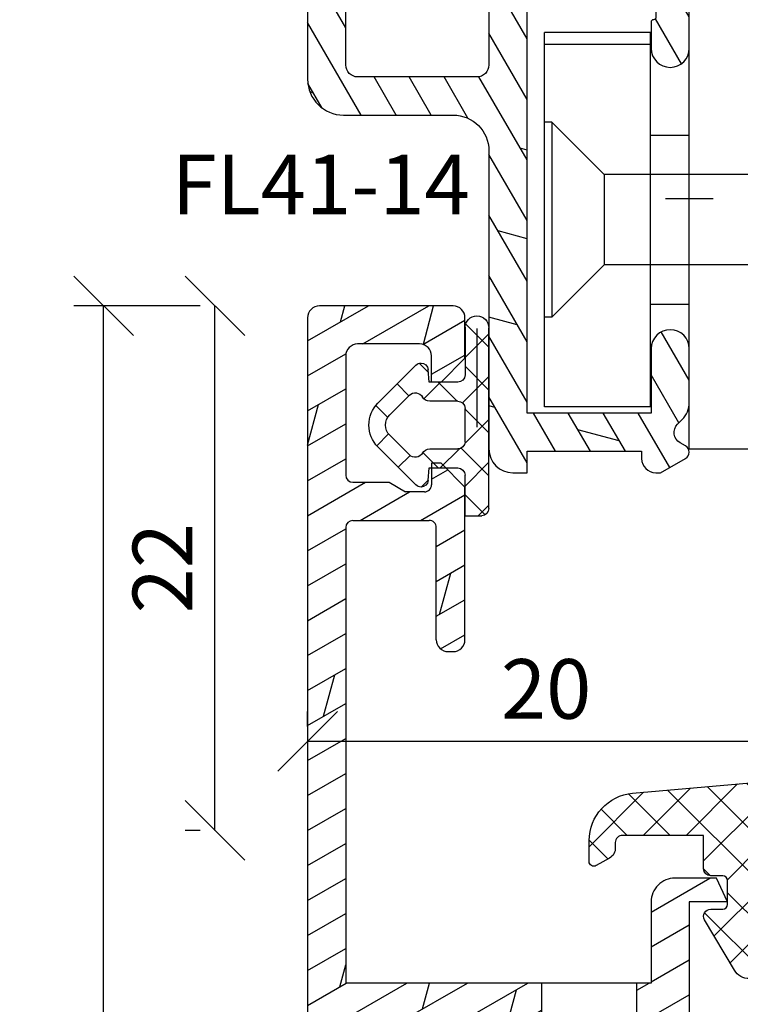
# Model space of a CAD drawing. Units: millimetres. Extents: x 0 to 630, y 0 to 297.
# Drawn here: x 51 to 81, y 71 to 113 of the extents above; entities that cross this region are included whole.
import ezdxf

# ---------------------------------------------------------------- set-up
doc = ezdxf.new("R2010")
doc.units = ezdxf.units.MM
doc.header["$LTSCALE"] = 10
doc.linetypes.add('TBL1', pattern=[0, 0])
for name, color, linetype in [('Aluhalter', 3, 'Continuous'), ('Aluprofile', 8, 'TBL1'), ('Bemaßung', 1, 'Continuous'), ('Dichtungen', 6, 'Continuous'), ('Text intern', 250, 'Continuous')]:
    doc.layers.add(name, color=color, linetype=linetype)
doc.styles.add('RomanS', font='romans.shx', dxfattribs={"width": 0.7})
doc.dimstyles.new('IDEAL Holz', dxfattribs={"dimtxt": 2.5, "dimasz": 2.5, "dimexe": 1.25, "dimexo": 0.625, "dimtad": 1, "dimdec": 1, "dimtxsty": 'RomanS', "dimblk": 'OBLIQUE', "dimcen": 2.5, "dimadec": 0, "dimazin": 0, "dimtfac": 1, "dimtdec": 1, "dimtmove": 0, "dimatfit": 3, "dimldrblk": 'OBLIQUE', "dimfxl": 1, "dimarcsym": 0})

# ---------------------------------------------------------------- blocks, each defined once
blk = doc.blocks.new('A-FB68-17 waschli')
at = {"layer": 'Aluprofile'}
h = blk.add_hatch(dxfattribs=at)
h.set_pattern_fill('DOLMIT', color=256, scale=0.2, angle=30, style=0)
h.set_pattern_definition([(30, (0, 0), (-0.6349999999999999, 1.099852262806237), []), (74.99999999999999, (0, 0), (-3.469702160612961, 0.9297038919127656), [1.796051999999999, -3.592099999999998])])
h.paths.add_polyline_path([(-6.199999955850119, -10.60000000437007), (-2.199999955850119, -10.60000000437007), (-2.199999955850119, -9.000000006226294), (-6.199999955850119, -9.000000006226294)], flags=17)
h.paths.add_polyline_path([(-6.199999994387495, 9.000000006283647), (-2.199999994387495, 9.000000006283647), (-2.199999994387495, 10.60000000442742), (-6.199999994387495, 10.60000000442742)], flags=16)
edge = h.paths.add_edge_path()
edge.add_line((-10.80327457015545, 35.80000000758855), (-10.80327457015545, 36.89983490210329))
edge.add_arc((-11.30327457015545, 36.89983490210329), 0.5, 0, 90)
edge.add_line((-11.30327457015545, 37.3998349021033), (-13.89999999060973, 37.3998349021033))
edge.add_arc((-13.89999999060973, 36.89983490210329), 0.5, 90, 180.0000000032308)
edge.add_line((-14.39999999060973, 36.8998349020751), (-14.39999999032801, 31.90000000748182))
edge.add_arc((-14.09999999032794, 31.90000000749888), 0.3000000000000114, 180.0000000032308, 270.0000000017652)
edge.add_line((-14.09999999031873, 31.6000000074987), (-12.58173553920602, 31.60000000755145))
edge.add_line((-12.58173553920602, 31.60000000755145), (-11.88891521624276, 31.20000000758841))
edge.add_line((-11.88891521624276, 31.20000000758841), (-11.10327457014608, 31.20000000758841))
edge.add_arc((-11.10327457014608, 31.50000000758837), 0.2999999977240577, 270, 360.0000000018239)
edge.add_line((-10.80327457014601, 31.50000000759815), (-10.80327457017455, 32.40000000758846))
edge.add_line((-10.80327457015545, 32.40000000758846), (-10.40327457017673, 32.40000000758846))
edge.add_line((-10.40327457017468, 32.4000000075862), (-9.403274570136489, 31.40000000754822))
edge.add_line((-9.403274570136489, 31.40000000754822), (-9.403274570046221, 25.00000000880209))
edge.add_arc((-9.903274570046225, 25.00000000878664), 0.5, -89.99999996074149, 1.7847128219727892e-09, ccw=False)
edge.add_line((-9.903274569703683, 24.50000000878663), (-10.10327456970361, 24.50000000864975))
edge.add_arc((-10.10327457004627, 25.00000000864976), 0.5, 180, 270.0000000392585, ccw=False)
edge.add_line((-10.60327457006377, 25.00000000864976), (-10.60327457006377, 29.70000000848859))
edge.add_arc((-10.90327457006373, 29.70000000848859), 0.3000000000000114, 0, 90.00000003466631)
edge.add_line((-10.90327457024528, 30.00000000848855), (-14.10000000093981, 30.00000000643308))
edge.add_arc((-14.10000000075825, 29.70000000643313), 0.2999999977240577, 90.00000003466631, 180.0000000300936)
edge.add_line((-14.40000000116804, 29.70000000627556), (-14.39999999061064, 10.60000001007915))
edge.add_line((-14.39999999061064, 10.60000001007915), (-1.599999995783777, 10.60000000414947))
edge.add_line((-1.599999995783778, 10.60000000414947), (-1.599999994076769, 14.00000000486829))
edge.add_arc((-0.5999999940767751, 14.000000004419), 0.9999999947316665, 89.99999997425738, 179.9999999742575, ccw=False)
edge.add_line((-0.5999999936275932, 15.00000000441923), (1.133692347670427, 15.00000000381988))
edge.add_line((1.133692347670427, 15.00000000381988), (1.600000005923158, 14.00000000361046))
edge.add_line((1.600000005923158, 14.00000000361046), (5.9231393e-09, 14.00000000432919))
edge.add_line((5.9231393e-09, 14.00000000432919), (2.4641018e-09, 6.300000005059017))
edge.add_arc((-0.7999999969983396, 6.300000005418271), 0.7999999838156102, 179.9999999334552, 359.9999999742575, ccw=False)
edge.add_line((-1.599999997448835, 6.300000006347545), (-1.599999996171334, 7.400000003530973))
edge.add_arc((-1.499999996171313, 7.400000003414784), 0.0999999986512989, 90.0000002235854, 179.9999999334422, ccw=False)
edge.add_arc((-1.499999996951773, 7.600000003292286), 0.0999999986512989, 270.0000002235853, 359.9999999742445)
edge.add_line((-1.399999996951864, 7.600000003247262), (-1.399999996322947, 9.000000003230976))
edge.add_line((-1.399999996322947, 9.000000003230976), (-6.799999994387523, 9.00000000666523))
edge.add_line((-6.799999994387523, 9.00000000666523), (-6.799999996052465, 7.500000005051106))
edge.add_arc((-7.299999996052465, 7.500000005605901), 0.5, 179.9999999363995, 359.99999993639955, ccw=False)
edge.add_line((-7.799999996052465, 7.500000006160912), (-7.799999994387523, 9.000000007114293))
edge.add_line((-7.799999994387523, 9.000000007114293), (-14.39999998999514, 9.000000010079251))
edge.add_line((-14.39999998999514, 9.000000010079251), (-14.39999998076263, -9.000000002749381))
edge.add_line((-14.39999998076263, -9.000000002749381), (-7.799999996986064, -9.000000002749381))
edge.add_line((-7.799999996986064, -9.000000002749381), (-7.799999997444447, -7.500000003800536))
edge.add_arc((-7.299999997444447, -7.500000003647521), 0.5, 1.7509023564343806e-08, 180.000000017509, ccw=False)
edge.add_line((-6.799999997444447, -7.500000003494704), (-6.799999996986064, -9.000000007406015))
edge.add_line((-6.799999996986064, -9.000000007406015), (-1.399999996953344, -8.999999996788574))
edge.add_line((-1.399999996953344, -8.999999996788574), (-1.399999997496198, -7.599999996939237))
edge.add_arc((-1.499999997496218, -7.599999996978087), 0.0999999999999659, 2.22119761e-08, 90.00000001553533)
edge.add_arc((-1.499999997550449, -7.399999997357093), 0.1000000006743562, 180.0000000184991, 270.0000000155352, ccw=False)
edge.add_line((-1.599999997550469, -7.399999997389612), (-1.599999997905968, -6.300000002502633))
edge.add_arc((-0.799999997586671, -6.300000002243912), 0.7999999838156102, 2.2212020667211618e-08, 180.0000000185121, ccw=False)
edge.add_line((1.9998048e-09, -6.300000001933767), (3.2017002e-09, -9.600000002361632))
edge.add_arc((-0.9999999968758324, -9.600000002749312), 1, -90, 2.2212020667211618e-08, ccw=False)
edge.add_line((-0.9999999968758324, -10.60000000274931), (-14.39999998004459, -10.60000000274931))
edge.add_line((-14.39999998004459, -10.60000000274931), (-14.39999997050432, -29.00019295241668))
edge.add_line((-14.39999997050432, -29.00019295241668), (-14.99999997101719, -29.00019295241668))
edge.add_arc((-14.99999997101719, -28.00019295241668), 1, 180.0000000293901, 270, ccw=False)
edge.add_line((-15.99999997101719, -28.00019295292964), (-16.00000000563869, 38.49983490184673))
edge.add_arc((-15.49999999690038, 38.4998349021032), 0.5, 90, 180.0000000293901, ccw=False)
edge.add_line((-15.49999999690038, 38.9998349021032), (-9.903274570186056, 38.9998349021032))
edge.add_arc((-9.903274570186056, 38.4998349021032), 0.5, 0, 89.99999999999352, ccw=False)
edge.add_line((-9.403274570186056, 38.4998349021032), (-9.403274570185944, 36.80000000753466))
edge.add_line((-9.403274570106817, 36.80000000761379), (-10.40327457015547, 35.80000000758628))
edge.add_line((-10.40327457015343, 35.80000000758855), (-10.80327457015545, 35.80000000758855))
edge = h.paths.add_edge_path(flags=16)
edge.add_line((-6.800007893321044, 9.00000000666523), (-5.392820295548465, 9.000000000669841))
for p, q in [((-9.903274570186056, 38.9998349021032), (-15.49999999690038, 38.9998349021032)), ((-16.00000000563869, 38.49983490184673), (-15.99999997101719, -28.00019295292964)), ((-9.403274570185944, 36.80000000753466), (-9.403274570186056, 38.4998349021032)), ((-11.30327457015545, 37.3998349021033), (-13.89999999060973, 37.3998349021033)), ((-14.39999999060973, 36.8998349020751), (-14.39999999032801, 31.90000000748182)), ((-10.80327457015545, 35.80000000758855), (-10.80327457015545, 36.89983490210329)), ((-10.40327457015547, 35.80000000758628), (-9.403274570106817, 36.80000000761379)), ((-10.40327457015343, 35.80000000758855), (-10.80327457015545, 35.80000000758855)), ((-10.40327457017673, 32.40000000758846), (-10.80327457015545, 32.40000000758846)), ((-10.80327457017455, 32.40000000758846), (-10.80327457014601, 31.50000000759815)), ((-10.40327457017468, 32.4000000075862), (-9.403274570136489, 31.40000000754822)), ((-14.09999999031873, 31.6000000074987), (-12.58173553920602, 31.60000000755145)), ((-12.58173553920602, 31.60000000755145), (-11.88891521624276, 31.20000000758841)), ((-9.403274570046221, 25.00000000880209), (-9.403274570136489, 31.40000000754822)), ((-11.10327457014608, 31.20000000758841), (-11.88891521624276, 31.20000000758841)), ((-14.10000000093981, 30.00000000643308), (-10.90327457024528, 30.00000000848855)), ((-14.40000000116804, 29.70000000627556), (-14.39999999061064, 10.60000001007915)), ((-10.60327457006377, 25.00000000864976), (-10.60327457006377, 29.70000000848859)), ((-10.10327456970361, 24.50000000864975), (-9.903274569703683, 24.50000000878663)), ((1.133692347670427, 15.00000000381988), (-0.5999999936275932, 15.00000000441923)), ((1.600000005923158, 14.00000000361046), (1.133692347670427, 15.00000000381988)), ((-1.599999994076769, 14.00000000486829), (-1.599999995783778, 10.60000000414947)), ((5.9231393e-09, 14.00000000432919), (2.4641018e-09, 6.300000005059017)), ((1.600000005923158, 14.00000000361046), (5.9231393e-09, 14.00000000432919)), ((-1.599999995783778, 10.60000000414947), (-14.39999999061064, 10.60000001007915))]:
    blk.add_line(p, q, dxfattribs=at)
blk.add_lwpolyline([(-6.199999994387495, 9.000000006283647), (-2.199999994387495, 9.000000006283647), (-2.199999994387495, 10.60000000442742), (-6.199999994387495, 10.60000000442742)], close=True, dxfattribs=at)
for centre, radius, start, end in [((-15.49999999690038, 38.4998349021032), 0.5, 90, 180.0000000293901), ((-9.903274570186056, 38.4998349021032), 0.5, 0, 89.99999999999348), ((-13.89999999060973, 36.89983490210329), 0.5, 90, 180.0000000032308), ((-11.30327457015545, 36.89983490210329), 0.5, 0, 90), ((-14.09999999032794, 31.90000000749888), 0.3000000000000114, 180.0000000032308, 270.0000000017652), ((-11.10327457014608, 31.50000000758837), 0.2999999977240577, 270, 1.8238573e-09), ((-14.10000000075825, 29.70000000643313), 0.2999999977240577, 90.00000003466631, 180.0000000300936), ((-10.90327457006373, 29.70000000848859), 0.3000000000000114, 0, 90.00000003466631), ((-10.10327457004627, 25.00000000864976), 0.5, 180, 270.0000000392585), ((-9.903274570046225, 25.00000000878664), 0.5, 270.0000000392585, 1.7847746e-09), ((-0.5999999940767751, 14.000000004419), 0.9999999947316665, 89.99999997425743, 179.9999999742575)]:
    blk.add_arc(centre, radius, start, end, dxfattribs=at)
blk = doc.blocks.new('C-MEH40')
at = {"layer": 'Aluhalter'}
for p, q in [((-9e-16, -9.618750000000542), (9e-16, 9.618750000000542)), ((9e-16, 9.618750000000542), (3.999999999999948, 9.618750000000542)), ((-9e-16, -9.618750000000542), (9e-16, 9.618750000000542)), ((9e-16, 9.618750000000542), (3.999999999999948, 9.618750000000542)), ((3.999999999999948, -9.618750000000542), (3.999999999999948, 9.618750000000542)), ((3.999999999999948, -9.618750000000542), (3.999999999999948, 9.618750000000542)), ((-1.62000000000012, 7.846875000000409), (-6.075000000000049, 7.84687500000041)), ((-6.075000000000049, -7.846875000000407), (-6.075000000000049, 7.84687500000041)), ((-1.62000000000012, 7.846875000000409), (-6.075000000000049, 7.84687500000041)), ((-6.075000000000049, -7.846875000000407), (-6.075000000000049, 7.84687500000041)), ((-1.620000000000123, -7.846875000000409), (-1.62000000000012, 7.846875000000409)), ((-1.620000000000123, -7.846875000000409), (-1.62000000000012, 7.846875000000409)), ((-1.62000000000012, 7.340625000000499), (-6.075000000000049, 7.340625000000499)), ((-1.62000000000012, 7.340625000000499), (-6.075000000000049, 7.340625000000499)), ((-5.768210474999936, 4.088975174999855), (-6.075000000000049, 4.088975174999855)), ((-5.768210474999936, 4.088975174999855), (-6.075000000000049, 4.088975174999855)), ((-5.768210474999936, 4.088975174999855), (-3.569565712499981, 1.890337499999755)), ((-5.768210474999936, 4.088975174999855), (-5.768210474999936, -4.092011662500222)), ((-5.768210474999936, 4.088975174999855), (-3.569565712499981, 1.890337499999755)), ((-5.768210474999936, 4.088975174999855), (-5.768210474999936, -4.092011662500222)), ((-1.62000000000012, 3.5437500000005), (0, 3.5437500000005)), ((-1.62000000000012, 3.5437500000005), (0, 3.5437500000005)), ((-3.569565712499981, 1.890337499999755), (-3.569565712499981, -1.89337500000033)), ((3.999999999999948, 1.890337499999755), (-3.569565712499981, 1.890337499999755)), ((-3.569565712499981, 1.890337499999755), (-3.569565712499981, -1.89337500000033)), ((3.999999999999948, 1.890337499999755), (-3.569565712499981, 1.890337499999755)), ((-5.768210474999936, -4.092011662500222), (-3.569565712499981, -1.89337500000033)), ((-5.768210474999936, -4.092011662500222), (-3.569565712499981, -1.89337500000033)), ((3.999999999999948, -1.893375000000331), (-3.569565712499981, -1.89337500000033)), ((3.999999999999948, -1.893375000000331), (-3.569565712499981, -1.89337500000033)), ((-1.62000000000012, -3.543749999999586), (0, -3.543749999999586)), ((-1.62000000000012, -3.543749999999586), (0, -3.543749999999586)), ((-5.768210474999936, -4.092011662500222), (-6.075000000000049, -4.092011662500222)), ((-5.768210474999936, -4.092011662500222), (-6.075000000000049, -4.092011662500222)), ((-1.620000000000123, -7.846875000000409), (-6.075000000000049, -7.846875000000407)), ((-1.620000000000123, -7.846875000000409), (-6.075000000000049, -7.846875000000407)), ((-9e-16, -9.618750000000542), (3.999999999999948, -9.618750000000542)), ((-9e-16, -9.618750000000542), (3.999999999999948, -9.618750000000542))]:
    blk.add_line(p, q, dxfattribs=at)
blk = doc.blocks.new('D-FF2048')
blk.add_line((2.200000000041836, -5.888724073827232), (2.200000000041836, -5.888724073827232))
at = {"layer": 'Dichtungen'}
for p, q in [((1.200000000041839, 1.988952153538774), (1.200000000041839, 0.2889521535387303)), ((1.200000000041839, 1.988952153538774), (1.900000000041798, 1.988952153538774)), ((1.200000000041882, 1.107618331648323), (2.04433228325348, 1.951950614859923)), ((2.200000000041796, 1.542803357747884), (1.753851204250878, 1.988952153538803)), ((2.200000000041836, 1.688952153538821), (2.200000000041836, -5.888724073827232)), ((-2.449915536153568, -0.8918090309186935), (-0.8570223173401386, 0.7010841878948213)), ((-0.3442709913566091, 0.494971900718639), (-0.6381761017054544, 0.7888770110674841)), ((-0.3460318735566119, 0.5150988763631404), (-0.2999999999581604, -0.0110478464612243)), ((2.200000000041852, -0.2532478664660118), (1.200000000041882, 0.7467521335339597)), ((1.041772292119674, -0.8466606004877235), (2.200000000041939, 0.3115671074345414)), ((-1.10549140553661, -0.5398589093151716), (-1.601728410043391, -0.0436219048084183)), ((-0.5666404431929096, -0.6590221115864097), (0.0813338219322191, -0.011047846461338)), ((-0.2999999999581604, -0.0110478464612243), (0.9000000000417998, -0.0110478464612243)), ((0.9700391004263906, -0.8193381910643607), (0.161748755823254, -0.0110478464612243)), ((-1.954940789322973, -1.386783777749313), (-1.131717484619612, -0.5635604730458681)), ((-0.2780123285551923, -0.8110478464611786), (0.9000000000417998, -0.8110478464611786)), ((-2.001841835299359, -1.439559703766263), (-2.498402016699884, -0.942999522365767)), ((2.200000000041852, -2.049299090679824), (1.191709655438613, -1.041008746076584)), ((1.200000000041839, -1.111047846461133), (1.200000000041839, -2.511047846461224)), ((1.200000000041839, -2.484484116779341), (2.200000000041825, -1.484484116779236)), ((1.699677815224615, -5.864228666154757), (1.699677815224615, -1.72951941041583)), ((-2.539092020155294, -2.63147368854885), (-2.038392356522024, -2.130774024915579)), ((-1.131717484619612, -3.058535219876489), (-1.954940789322973, -2.235311915173153)), ((-0.8570223173401386, -4.323179880817178), (-2.449915536153568, -2.730286662003662)), ((0.9000000000417998, -2.811047846461177), (-0.2780123285551923, -2.811047846461177)), ((0.0734362703599345, -3.61104784646119), (0.8734362703599478, -2.811047846461177)), ((2.200000000041852, -3.845350314893636), (1.094286310185331, -2.739636625037115)), ((-1.64588465277495, -3.53431754538235), (-1.150909905944331, -3.039342798551728)), ((0.1696463073955102, -3.611047846461133), (-0.5266676178693503, -2.914733921196273)), ((1.200000000041882, -4.280535340993138), (2.20000000004188, -3.280535340993138)), ((-0.2999999999581604, -3.611047846461133), (-0.3460318735566119, -4.137194569285497)), ((0.9000000000417998, -3.611047846461133), (-0.2999999999581604, -3.611047846461133)), ((-0.7176153746686396, -4.402099491489764), (-0.3358038731773263, -4.02028798999845)), ((2.200000000041852, -5.641401539107505), (1.200000000041839, -4.641401539107491)), ((1.200000000041839, -5.9110478464612), (1.200000000041839, -4.727761547159616)), ((1.226689155321139, -6.049897409927722), (2.20000000004188, -5.07658656520698))]:
    blk.add_line(p, q, dxfattribs=at)
blk.add_lwpolyline([(1.200000000041839, -5.722990792873587), (1.200000000041839, -3.911047846461201)], dxfattribs=at)
for centre, radius, start, end in [((1.900000000041798, 1.688952153538821), 0.2999999977240577, 0, 90), ((-0.6448902829841217, 0.488952153538776), 0.3000000000000345, 90.00000153679191, 134.9999999999994), ((-0.6448902829841217, 0.488952153538776), 0.3000000006564675, 4.999999999999813, 89.99999997789548), ((0.9000000000417998, 0.2889521535387303), 0.3000000000000114, 270, 0), ((-0.8842301112042747, -0.8110478464611786), 0.350000000000027, 30.00000000000014, 134.9999999999994), ((-0.2780123285551923, -0.4610478464612699), 0.3499999974444847, 210.0000003623013, 270), ((0.9000000000417998, -1.111047846461133), 0.2999999977240577, 0, 90), ((-1.530676720610995, -1.811047846461178), 1.300000054482755, 134.9999975987504, 179.9999951974841), ((-1.530676720610995, -1.811047846461178), 0.6000000045518448, 134.9999995653281, 179.9999996926409), ((-1.530676720610995, -1.811047846461178), 1.299999991815542, 179.9999996392801, 224.9999996392821), ((-1.530676720610995, -1.811047846461178), 0.5999999967813447, 180, 224.9999996926373), ((-0.2780123285551923, -3.161047846461201), 0.3500000038333285, 90.000000362306, 150.0000003623087), ((0.9000000000417998, -2.511047846461224), 0.3000000000000114, 270, 0), ((-0.8842301112042747, -2.811047846461177), 0.3500000038333616, 225.0000023419436, 329.9999999999999), ((0.9000000000417998, -3.911047846461201), 0.2999999977240577, 0, 90), ((-0.6448902829841217, -4.111047846461133), 0.2999999983906605, 225.0000003073639, 270.0000006147213), ((-0.6448902829841217, -4.111047846461133), 0.3000000015849005, 270.0000000533706, 355.0000000000002), ((1.700000000041839, -5.888724073827232), 0.5, 180, 0)]:
    blk.add_arc(centre, radius, start, end, dxfattribs=at)
blk = doc.blocks.new('A-FL41-14')
at = {"layer": 'Aluprofile'}
h = blk.add_hatch(dxfattribs=at)
h.set_pattern_fill('DOLMIT', color=256, scale=0.2, angle=120, style=0)
h.set_pattern_definition([(120, (0, 0), (-1.099852262806237, -0.6349999999999997), []), (165, (0, 0), (-0.9297038919127659, -3.469702160612961), [1.796051999999999, -3.592099999999998])])
edge = h.paths.add_edge_path()
edge.add_line((-7.39999999258066, -11.50012920801964), (-6.799999994791277, -11.50012920801964))
edge.add_line((-6.799999994791277, -11.50012920801964), (-6.799999994791277, -10.60000000018272))
edge.add_line((-6.799999994791277, -10.60000000018272), (-1.999999997496388, -10.60000000018272))
edge.add_line((-1.999999997496388, -10.60000000018272), (-1.99999999695342, -10.90012920825245))
edge.add_arc((-1.399999996527355, -10.90012920759357), 0.6000000004260644, 180.000000062918, 269.9999999593054)
edge.add_line((-1.399999996953509, -11.50012920801964), (-1.202918374955288, -11.50012920801964))
edge.add_line((-1.202918374955288, -11.50012920801964), (-0.1581415693451618, -10.89692703805781))
edge.add_arc((-0.3081415681996122, -10.63711941890795), 0.2999999977077538, 300.0000000001265, 420.0000000001741)
edge.add_line((-0.158141569346526, -10.37731179975731), (-0.385686858181316, -10.24593846202583))
edge.add_arc((-0.135666419664534, -9.812975092673527), 0.4999674978206276, 134.995145585699, 239.9951448359786, ccw=False)
edge.add_line((-0.4891668734323959, -9.459414732815503), (-0.2928932160846216, -9.26314107546807))
edge.add_arc((-0.9999999972720643, -8.556034294281321), 1.000000000000774, 315.0000000000281, 360.000000018475)
edge.add_line((2.7287115e-09, -8.556034293958872), (1.9997515e-09, -6.300000001674789))
edge.add_arc((-0.799999998025896, -6.300000001933764), 0.8000000000256473, 1.85478499e-08, 180.0000000185152)
edge.add_line((-1.599999998051543, -6.300000002192287), (-1.599999997179335, -9.000000000182691))
edge.add_line((-1.599999997179335, -9.000000000182691), (-6.799999993437495, -9.000000000182691))
edge.add_line((-6.799999993437495, -9.000000000182691), (-6.800000003711602, 9.000000001933701))
edge.add_line((-6.800000003711602, 9.0000000019337), (-1.399999996469204, 9.0000000019337))
edge.add_line((-1.399999996469204, 9.0000000019337), (-1.399999997097209, 7.600000001981697))
edge.add_arc((-1.499999997097684, 7.600000002027512), 0.1000000000004779, 270.0000004109532, 359.99999997374846, ccw=False)
edge.add_arc((-1.499999995615265, 7.400000001980912), 0.1000000000461219, 90.00000043841032, 179.9999999264274)
edge.add_line((-1.599999995661389, 7.400000002109322), (-1.599999997594522, 6.300000003339277))
edge.add_arc((-0.7999999997969094, 6.300000001933822), 0.7999999977976127, 179.9999998993418, 359.9999998993092)
edge.add_line((-1.9992967e-09, 6.300000000527916), (3.800551e-09, 9.600000000807311))
edge.add_arc((-0.9999999961990518, 9.600000001256547), 0.9999999999996028, 359.9999999742608, 449.9999999701635)
edge.add_line((-0.9999999956783083, 10.60000000125615), (-7.900000003992544, 10.60000000603975))
edge.add_arc((-7.900000004339797, 10.10000000604003), 0.4999999999997196, 89.99999996020767, 180.000000032693)
edge.add_line((-8.400000004339518, 10.10000000575473), (-8.400000002091701, 5.600000010470806))
edge.add_arc((-8.900000002091645, 5.600000010149811), 0.4999999999999434, -90.00000000000631, 3.6783319501410006e-08, ccw=False)
edge.add_line((-8.900000002091701, 5.100000010149869), (-13.89672542901121, 5.100000010149869))
edge.add_arc((-13.89672542901121, 5.600000010149869), 0.5, 180, 270, ccw=False)
edge.add_line((-14.39672542901121, 5.600000010149869), (-14.39672542901121, 20.4000000072607))
edge.add_arc((-13.89672542901126, 20.40000000726076), 0.4999999999999467, 90.00000000218267, 180.0000000000061, ccw=False)
edge.add_line((-13.89672542903031, 20.9000000072607), (-12.79967629298221, 20.9000000073022))
edge.add_line((-12.79967629298221, 20.9000000073022), (-12.1068559700891, 20.50000000738032))
edge.add_line((-12.1068559700891, 20.50000000738032), (-9.79967629277621, 20.5000000089608))
edge.add_arc((-9.799676292981696, 20.80000000896092), 0.3000000000001215, 270.0000000392448, 360.0000000021597)
edge.add_line((-9.499676292981574, 20.80000000897223), (-9.499676293024322, 21.90000000731959))
edge.add_line((-9.499676293024322, 21.90000000731959), (-10.49967629305524, 22.90000000735176))
edge.add_line((-10.49967629305524, 22.90000000735176), (-10.89967629306125, 22.90000000735188))
edge.add_line((-10.89967629306125, 22.90000000735188), (-10.89967629301668, 21.70000000735172))
edge.add_line((-10.89967629301668, 21.70000000735172), (-11.78531693912259, 21.70000000735172))
edge.add_line((-11.78531693912259, 21.70000000735172), (-12.47813726208619, 22.10000000731463))
edge.add_line((-12.47813726208619, 22.10000000731463), (-13.89640171313726, 22.10000000726063))
edge.add_arc((-13.89640171315627, 22.60000000726072), 0.5000000000000889, 180.0000000032276, 270.00000000217847, ccw=False)
edge.add_line((-14.39640171315636, 22.60000000723255), (-14.39640171342739, 27.39987079195123))
edge.add_arc((-13.89640171342721, 27.39987079197959), 0.500000000000183, 90.00000000002098, 180.0000000032496, ccw=False)
edge.add_line((-13.89640171342739, 27.89987079197977), (-11.39967629297348, 27.89987079197999))
edge.add_arc((-11.39967629297359, 27.39987079197988), 0.5000000000001102, -1.2221335055073723e-11, 89.99999999998761, ccw=False)
edge.add_line((-10.89967629297348, 27.39987079197977), (-10.89967629297348, 26.30003589746548))
edge.add_line((-10.89967629297348, 26.30003589746548), (-10.49967629297066, 26.30003589746548))
edge.add_line((-10.49967629297066, 26.30003589746548), (-9.499676293003404, 27.30003589741136))
edge.add_line((-9.499676293003404, 27.30003589741136), (-9.499676293003404, 28.99987079198002))
edge.add_arc((-9.999676293003404, 28.99987079198002), 0.5, 0, 90)
edge.add_line((-9.999676293003404, 29.49987079198002), (-15.49672542901157, 29.49987079198002))
edge.add_arc((-15.49672542901157, 28.99987079198002), 0.5, 90, 180)
edge.add_line((-15.99672542901157, 28.99987079198002), (-15.99672542901157, 5.000000010150188))
edge.add_arc((-14.49672542901157, 5.000000010150188), 1.5, 180, 270)
edge.add_line((-14.49672542901157, 3.500000010150188), (-9.899999997672467, 3.500000010150188))
edge.add_arc((-9.89999999767258, 2.000000010150074), 1.500000000000114, 2.3340874122368405e-08, 89.99999999999568, ccw=False)
edge.add_line((-8.399999997672467, 2.000000010761139), (-8.39999999258157, -10.50012920859092))
edge.add_arc((-7.399999992663025, -10.5001292081011), 0.9999999999185416, 180.0000000280647, 270.0000000047193)
for p, q in [((3.174137e-10, -1), (-3.174137e-10, 1)), ((-0.9999999999997726, 0), (1.000000000000227, 0))]:
    blk.add_line(p, q, dxfattribs=at)
blk.add_lwpolyline([(-7.39999999258066, -11.50012920801964), (-6.799999994791277, -11.50012920801964), (-6.799999994791277, -10.60000000018272), (-1.999999997496388, -10.60000000018272), (-1.99999999695342, -10.90012920825245, 0.414213561843433), (-1.399999996953509, -11.50012920801964), (-1.202918374955288, -11.50012920801964), (-0.1581415693451618, -10.89692703805781, 0.577350269189904), (-0.158141569346526, -10.37731179975731), (-0.385686858181316, -10.24593846202583, -0.4931454219644828), (-0.4891668734323959, -9.459414732815503), (-0.2928932160846216, -9.26314107546807, 0.1989123674633323), (2.7287115e-09, -8.556034293958872), (1.9997515e-09, -6.300000001674789, 0.9999999999997156), (-1.599999998051543, -6.300000002192287), (-1.599999997179335, -9.000000000182691), (-6.799999993437495, -9.000000000182691), (-6.800000003711602, 9.0000000019337), (-1.399999996469204, 9.0000000019337), (-1.399999997097209, 7.600000001981697, -0.4142135601381264), (-1.499999996380438, 7.500000002027036, 0.414213559755864), (-1.599999995661389, 7.400000002109322), (-1.599999997594522, 6.300000003339277, 0.9999999999997156), (-1.9992967e-09, 6.300000000527916), (3.800551e-09, 9.600000000807311, 0.4142135623521506), (-0.9999999956783083, 10.60000000125615), (-7.900000003992544, 10.60000000603975, 0.4142135627436364), (-8.400000004339518, 10.10000000575473), (-8.400000002091701, 5.600000010470806, -0.4142135625611627), (-8.900000002091701, 5.100000010149869), (-13.89672542901121, 5.100000010149869, -0.4142135623730951), (-14.39672542901121, 5.600000010149869), (-14.39672542901121, 20.4000000072607, -0.4142135623619664), (-13.89672542903031, 20.9000000072607), (-12.79967629298221, 20.9000000073022), (-12.1068559700891, 20.50000000738032), (-9.79967629277621, 20.5000000089608, 0.4142135621835183), (-9.499676292981574, 20.80000000897223), (-9.499676293024322, 21.90000000731959), (-10.49967629305524, 22.90000000735176), (-10.89967629306125, 22.90000000735188), (-10.89967629301668, 21.70000000735172), (-11.78531693912259, 21.70000000735172), (-12.47813726208619, 22.10000000731463), (-13.89640171313726, 22.10000000726063, -0.4142135623677325), (-14.39640171315636, 22.60000000723255), (-14.39640171342739, 27.39987079195123, -0.414213562389599), (-13.89640171342739, 27.89987079197977), (-11.39967629297348, 27.89987079197999, -0.4142135623730951), (-10.89967629297348, 27.39987079197977), (-10.89967629297348, 26.30003589746548), (-10.49967629297066, 26.30003589746548), (-9.499676293003404, 27.30003589741136), (-9.499676293003404, 28.99987079198002, 0.4142135623730951), (-9.999676293003404, 29.49987079198002), (-15.49672542901157, 29.49987079198002, 0.4142135623730951), (-15.99672542901157, 28.99987079198002), (-15.99672542901157, 5.000000010150188, 0.4142135623730951), (-14.49672542901157, 3.500000010150188), (-9.899999997672467, 3.500000010150188, -0.4142135622537548), (-8.399999997672467, 2.000000010761139), (-8.39999999258157, -10.50012920859092, 0.4142135622537548)], format="xyb", close=True, dxfattribs=at)
blk = doc.blocks.new('_Oblique')
at = {"color": 0, "linetype": 'ByBlock', "lineweight": -2}
blk.add_line((-0.5, -0.5), (0.5, 0.5), dxfattribs=at)
blk = doc.blocks.new('*D11')
at = {"layer": 'Bemaßung', "color": 0, "lineweight": -2}
for p, q in [((58.0929162781631, 100.6708402210175), (57.4679162781631, 100.6708402210175)), ((58.7179162781631, 78.67084022102216), (58.7179162781631, 100.6708402210175)), ((58.0929162781631, 78.67084022102216), (57.4679162781631, 78.67084022102216))]:
    blk.add_line(p, q, dxfattribs=at)
at = {"layer": 'Defpoints', "color": 0}
for p in [(58.7179162781631, 100.6708402210175), (58.7179162781631, 100.6708402210175), (58.7179162781631, 78.67084022102216)]:
    blk.add_point(p, dxfattribs=at)
at = {"layer": 'Bemaßung', "color": 0, "lineweight": -2, "xscale": 2.5, "yscale": 2.5, "zscale": 2.5}
for p, rotation in [((58.7179162781631, 100.6708402210175), 90), ((58.7179162781631, 78.67084022102216), 270)]:
    blk.add_blockref('_Oblique', p, dxfattribs=dict(at, rotation=rotation))
at = {"layer": 'Bemaßung', "color": 0, "insert": (56.84291627816309, 89.67084022101987), "char_height": 2.5, "attachment_point": 5, "rotation": 90, "style": 'RomanS'}
blk.add_mtext('22', dxfattribs=at)
blk = doc.blocks.new('*D12')
at = {"layer": 'Bemaßung', "color": 0, "lineweight": -2}
for p, q in [((58.0929162781631, 100.6708402210175), (52.79782498418352, 100.6708402210175)), ((54.04782498418352, 32.67081236649767), (54.04782498418352, 100.6708402210175)), ((53.42282498418352, 32.67081236649767), (52.79782498418352, 32.67081236649767))]:
    blk.add_line(p, q, dxfattribs=at)
at = {"layer": 'Defpoints', "color": 0}
for p in [(54.04782498418352, 100.6708402210175), (58.7179162781631, 100.6708402210175), (54.04782498418352, 32.67081236649767)]:
    blk.add_point(p, dxfattribs=at)
at = {"layer": 'Bemaßung', "color": 0, "lineweight": -2, "xscale": 2.5, "yscale": 2.5, "zscale": 2.5}
for p, rotation in [((54.04782498418352, 100.6708402210175), 90), ((54.04782498418352, 32.67081236649767), 270)]:
    blk.add_blockref('_Oblique', p, dxfattribs=dict(at, rotation=rotation))
at = {"layer": 'Bemaßung', "color": 0, "insert": (52.17282498418352, 66.67082629375761), "char_height": 2.5, "attachment_point": 5, "rotation": 90, "style": 'RomanS'}
blk.add_mtext('68', dxfattribs=at)
blk = doc.blocks.new('*D13')
at = {"layer": 'Bemaßung', "color": 0, "lineweight": -2}
for p, q in [((62.59730622995842, 83.0315174017669), (62.59730622995842, 83.6565174017669)), ((82.59730622388302, 83.0315174017669), (82.59730622388302, 83.6565174017669)), ((82.59730622388302, 82.4065174017669), (62.59730622995842, 82.4065174017669))]:
    blk.add_line(p, q, dxfattribs=at)
at = {"layer": 'Defpoints', "color": 0}
for p in [(62.59730622995842, 82.4065174017669), (62.59730622995842, 82.4065174017669), (82.59730622388302, 82.4065174017669)]:
    blk.add_point(p, dxfattribs=at)
at = {"layer": 'Bemaßung', "color": 0, "lineweight": -2, "xscale": 2.5, "yscale": 2.5, "zscale": 2.5, "rotation": 180}
blk.add_blockref('_Oblique', (62.59730622995842, 82.4065174017669), dxfattribs=at)
at = {"layer": 'Bemaßung', "color": 0, "lineweight": -2, "xscale": 2.5, "yscale": 2.5, "zscale": 2.5}
blk.add_blockref('_Oblique', (82.59730622388302, 82.4065174017669), dxfattribs=at)
at = {"layer": 'Bemaßung', "color": 0, "insert": (72.59730622692074, 84.2815174017669), "char_height": 2.5, "attachment_point": 5, "style": 'RomanS'}
blk.add_mtext('20', dxfattribs=at)
blk = doc.blocks.new('D-Blendrahmendichtung')
at = {"layer": 'Dichtungen'}
h = blk.add_hatch(dxfattribs=at)
h.set_pattern_fill('ANSI37', color=256, scale=0.4, style=0)
h.set_pattern_definition([(45, (0, 0), (-0.8980256121069151, 0.8980256121069153), []), (135, (0, 0), (-0.8980256121069153, -0.8980256121069151), [])])
edge = h.paths.add_edge_path(flags=16)
edge.add_arc((1.600000011663805, 1.300000011665757), 0.3000000116637977, 180.0000022279991, 269.9999977723811, ccw=False)
edge.add_line((1.30000000000001, 1.299999999999982), (1.30000000000001, 1.900000000000034))
edge.add_arc((1.59999999999999, 1.900000000000004), 0.2999999999999829, 89.99999999999437, 179.9999999999945, ccw=False)
edge.add_line((1.600000000000022, 2.199999999999988), (3.798377714835508, 2.199999999999988))
edge.add_arc((3.798377714835508, 1.900000000000034), 0.2999999999999536, 0, 90, ccw=False)
edge.add_line((4.098377714835462, 1.900000000000034), (4.098377714835462, 1.299999999999982))
edge.add_arc((3.79837771483548, 1.299999999999952), 0.299999999999982, -89.99999999999437, 5.5138116294983774e-12, ccw=False)
edge.add_line((3.798377714835508, 0.9999999999999715), (1.60000000000002, 1.000000000001961))
edge = h.paths.add_edge_path(flags=16)
edge.add_arc((12.83803915199133, 4.783547531400738), 8.838586758526757, 162.644833122969, 186.2459639176174, ccw=False)
edge.add_arc((4.153068804948816, 7.587717652490699), 0.2999999994155768, 326.0196570584355, 470.9509653922084)
edge.add_arc((5.411830441694479, 2.926317738644698), 5.126901426179806, 105.4527751147659, 115.7243368460304)
edge.add_arc((5.041346780690226, 5.608655520928079), 2.681444574839004, 133.7663260746178, 176.0774098522466)
edge.add_arc((10.682904008775, 3.333870003655892), 8.67240901904483, 163.5336067093687, 176.9902412774041)
edge.add_arc((1.741274570123136, 3.893799938942656), 0.3000001288192019, 278.24402554343567, 339.59910597789917, ccw=False)
edge.add_arc((1.827308213621881, 3.300000000302928), 0.3000000002992937, 98.24401959312654, 269.9999992020015)
edge.add_line((1.827308209443572, 3.000000000003636), (3.97140249253016, 3))
edge.add_arc((3.971732579869271, 3.299883900585653), 0.2998840822519892, 269.936933580873, 411.3066185856286)
edge.add_arc((4.347009237499944, 3.767888419536299), 0.2999999969878483, 169.6207904203991, 231.2435507337136, ccw=False)
edge = h.paths.add_edge_path()
edge.add_line((-2.5, 0), (-2.5, 0.281566197520533))
edge.add_arc((-3.49999999999999, 0.2815661975205235), 0.9999999999999902, 5.471e-13, 95.0000000000003)
edge.add_line((-3.587155742747653, 1.277760895612259), (-7.269724594198121, 0.9555778684567144))
edge.add_arc((-7.200000008507158, 0.1586221118954482), 0.7999999973536978, 94.99999940497322, 191.4362581817399)
edge.add_line((-7.984116722640806, 0), (-10.5, 0))
edge.add_arc((-10.50007376900648, -0.499926230993516), 0.4999262364361851, 89.99154544723265, 180.0084545527674)
edge.add_line((-11, -0.5), (-11, -1.200073769008324))
edge.add_arc((-10.5000737638717, -1.200073769313995), 0.4999262361282997, 179.9999999649674, 270.0084539642829)
edge.add_line((-10.5, -1.700000000000384), (-10.19999999999999, -1.700000000003738))
edge.add_arc((-10.19999978705845, -1.899994088400571), 0.1999940883969479, -27.745390358798716, 90.00006100505982, ccw=False)
edge.add_line((-10.02299999999997, -1.993100000001163), (-10.97699999999997, -3.806900000001061))
edge.add_arc((-10.80000021927981, -3.900005915430368), 0.1999940845698013, 152.254607825078, 270.0000628208954)
edge.add_line((-10.80000000000001, -4.100000000000051), (-10.19999999999999, -4.100000000007411))
edge.add_arc((-10.20000507831924, -4.299999998554961), 0.1999999986120256, -30.00000070795147, 89.99854516869021, ccw=False)
edge.add_line((-10.02679999999998, -4.400000000001113), (-10.86810749755904, -5.857146970205178))
edge.add_arc((-11.48792387382989, -5.493111578362618), 0.718814375765743, 211.1242694699736, 329.5730992924276, ccw=False)
edge.add_line((-12.10326363603354, -5.864663840983437), (-13.35965691389555, -3.749809999999568))
edge.add_arc((-13.09984073888996, -3.599941612979062), 0.2999416246916428, 89.9839874897691, 209.9774101577623, ccw=False)
edge.add_line((-13.09975691389775, -3.300000000000748), (-12.59975691389775, -3.300000000000748))
edge.add_arc((-12.59979570088719, -3.099961213011308), 0.2000387907497853, 270.0111094993175, 359.9888905009014)
edge.add_line((-12.39975691389776, -3.099999999999993), (-12.39975691389776, -2.099999999999794))
edge.add_arc((-12.59975691715376, -2.100000003255773), 0.200000003256001, 9.327700346e-07, 89.99999906715556)
edge.add_line((-12.59975691389752, -1.899999999999774), (-13.09975691389775, -1.899999999994804))
edge.add_arc((-13.09984073314467, -1.600058384142454), 0.2999416275640718, 180.0528779071311, 270.016011412595, ccw=False)
edge.add_line((-13.39978223297373, -1.600335198305913), (-13.40043321093145, -0.2071396995019654))
edge.add_line((-13.40043321093145, -0.2071396995019654), (-16.80000000000001, -0.2071396995019654))
edge.add_arc((-16.80700333102028, -0.5001363684817016), 0.2930803553270001, 88.63075262739945, 181.3692473726005)
edge.add_line((-17.10000000000002, -0.5071396995019768), (-17.09999999999786, -0.722648740766374))
edge.add_arc((-17.55847124758111, -0.7466228248598228), 0.4590976383827984, -62.99365739232468, 2.9933477762841108, ccw=False)
edge.add_line((-17.35000000000002, -1.155658740765317), (-17.89999999999793, -1.473198740768907))
edge.add_arc((-18.0000086583146, -1.300008657019497), 0.1999913419311659, 179.9971590796597, 300.0042964601599, ccw=False)
edge.add_line((-18.19999999999993, -1.299998740766054), (-18.20000000000021, -0.4280118942413367))
edge.add_arc((-16.18219135650165, -0.4443305094460582), 2.017874629153078, 95.46335781068052, 179.5366421893122, ccw=False)
edge.add_line((-16.3743114854953, 1.564377501942146), (0.069724594198135, 3.003044241526595))
edge.add_arc((1.24347166e-08, 3.799999980481601), 0.7999999794721279, 274.9999992346537, 330.0000007653359)
edge.add_line((0.692820323027661, 3.399999999999976), (1.292685263913539, 5.753525616969795))
edge.add_arc((4.977079608837101, 5.56632750011599), 3.689146896486821, 141.5244512715293, 177.0913952493257, ccw=False)
edge.add_arc((5.311830438485539, 4.038947897287331), 4.999999993235467, 81.22290859443729, 130.1339990819253, ccw=False)
edge.add_arc((5.974206939119036, 8.465430197067684), 0.5246948954488553, 2.2741394755748843, 78.94876921257662, ccw=False)
edge.add_line((6.49848858847474, 8.486250510680804), (6.49848858847474, 6.260755973753275))
edge.add_arc((6.04848858847475, 6.260755973749366), 0.4499999999999896, -180.0000000004975, 4.976072887075134e-10, ccw=False)
edge.add_line((5.598488588474761, 6.260755973753275), (5.598488588474761, 7.529669238547512))
edge.add_arc((5.798488592160736, 7.529669234862095), 0.2000000036859753, 120.0000003865795, 179.9999989442059, ccw=False)
edge.add_arc((5.598488589158731, 7.876079399374012), 0.2000000004114953, 299.9999999287595, 559.7581668021026)
edge.add_arc((5.127924662725175, 7.707053966222477), 0.3000000055011334, -29.0984653206865, 19.758166272256403, ccw=False)
edge.add_arc((12.7699971870911, 4.284381298542323), 8.074698161329758, 156.0582142860195, 195.677946967419)
edge.add_arc((5.800572533738717, 2.109843071538284), 0.804895872282403, 180.5329310005104, 262.868228961815)
edge.add_line((5.700643330861451, 1.311174479674573), (6.678949633840034, 1.191051992337122))
edge.add_arc((6.542999139888363, 0.0111409140137399), 1.187717428328787, 11.108857968113114, 83.42730875615251, ccw=False)
edge.add_arc((7.517687249769897, 0.1957639108867785), 0.1958325337326048, -91.5168486654872, 13.049894295173317, ccw=False)
edge.add_line((7.512503384180829, 0), (3.367010015829178, 0))
edge.add_arc((3.213681650269196, -1.203963983547687), 1.21368812359902, 82.74228225039577, 179.8128679628028)
edge.add_line((2.00000000000017, -1.200000000000698), (2, -2.298929776861541))
edge.add_arc((2.276840810512513, -2.331808958885488), 0.2787864325532885, 173.2269551687839, 296.4534207284989)
edge.add_arc((1.627902897354417, 0.3411557483460996), 3.023093278012837, 284.817498097853, 333.7213520229748)
edge.add_arc((4.649999966911424, -1.156990834040209), 0.3500000264658825, -19.124730157664885, 152.8502676373193, ccw=False)
edge.add_arc((1.29593290234157, 0.0060809612642836), 3.900000290503204, 297.90592253805175, 340.87526412355385, ccw=False)
edge.add_line((3.121215580476301, -3.440416595796563), (2.159593658374888, -3.949696432455056))
edge.add_arc((2.299999992345094, -4.214811608913993), 0.2999999923463456, 117.9059199780103, 180.0000008798006)
edge.add_line((1.999999999998749, -4.214811613520621), (2, -5.19892977686149))
edge.add_arc((2.276840811541803, -5.231808955965034), 0.2787864332309726, 173.2269557897405, 296.4534205190388)
edge.add_arc((1.540171859936965, -2.451541091026339), 3.149787072056323, 285.8611689880275, 332.6776810789997)
edge.add_arc((4.649999961496073, -4.056990819042749), 0.3500000148032854, -19.124732186835104, 152.8502694173974, ccw=False)
edge.add_arc((1.295933139349666, -2.893919241943665), 3.899999978307373, 297.90592094267214, 340.8752658033844, ccw=False)
edge.add_line((3.121215575403708, -6.340416573935981), (1.761629995109669, -7.060459995480499))
edge.add_arc((1.200001370487409, -5.999999453029085), 1.200001364203989, 270.0000002542465, 297.9060623953392, ccw=False)
edge.add_arc((1.200001359759149, -5.999999457473802), 1.20000135975927, 180.00002590374, 270.0000007664827, ccw=False)
edge.add_line((0, -6.00000000000108), (0, 0))
edge.add_line((0, 0), (-2.5, 0))
for points in [[(-2.5, 0), (-2.5, 0.281566197520533, 0.4400105308918322), (-3.587155742747653, 1.277760895612259), (-7.269724594198121, 0.9555778684567144, 0.4475114964228972), (-7.984116722640806, 0), (-10.5, 0, 0.4143000035343198), (-11, -0.5), (-11, -1.200073769008324, 0.4142567794639094), (-10.5, -1.700000000000384), (-10.19999999999999, -1.700000000003738, -0.5643074936854307), (-10.02299999999997, -1.993100000001163), (-10.97699999999997, -3.806900000001061, 0.5643075145793393), (-10.80000000000001, -4.100000000000051), (-10.19999999999999, -4.100000000007411, -0.5773418094738374), (-10.02679999999998, -4.400000000001113), (-10.86810749755904, -5.857146970205178, -0.56836091692411), (-12.10326363603354, -5.864663840983437), (-13.35965691389555, -3.749809999999568, -0.577312004457135), (-13.09975691389775, -3.300000000000748), (-12.59975691389775, -3.300000000000748, 0.4140999845020091), (-12.39975691389776, -3.099999999999993), (-12.39975691389776, -2.099999999999794, 0.4142135528361644), (-12.59975691389752, -1.899999999999774), (-13.09975691389775, -1.899999999994804, -0.4140251152132775), (-13.39978223297373, -1.600335198305913), (-13.40043321093145, -0.2071396995019654), (-16.80000000000001, -0.2071396995019654, 0.4282829180303449), (-17.10000000000002, -0.5071396995019768), (-17.09999999999786, -0.722648740766374, -0.2961518202965587), (-17.35000000000002, -1.155658740765317), (-17.89999999999793, -1.473198740768907, -0.5773917935328235), (-18.19999999999993, -1.299998740766054), (-18.20000000000021, -0.4280118942413367, -0.3842309611622337), (-16.3743114854953, 1.564377501942146), (0.069724594198135, 3.003044241526595, 0.2446984503078079), (0.692820323027661, 3.399999999999976), (1.292685263913539, 5.753525616969795, -0.1564480532895918), (2.088943354991271, 7.861643121785419, -0.2167150886309493), (6.074783939038806, 8.98039524481095, -0.3476235919692248), (6.49848858847474, 8.486250510680804), (6.49848858847474, 6.260755973753275, -1.000000000008684), (5.598488588474761, 6.260755973753275), (5.598488588474761, 7.529669238547512, -0.2679491856857235), (5.698488589149119, 7.702874318136422, 2.138612309306378), (5.410263020798993, 7.808469225729425, -0.2164663196749481), (5.39006024232674, 7.561160370723456, 0.1746166629011057), (4.995711479412648, 2.102356520505026, 0.3755531209354241), (5.700643330861451, 1.311174479674573), (6.678949633840034, 1.191051992337122, -0.3264565885905406), (7.708462174014695, 0.2399827931377274, -0.4907974309460493), (7.512503384180829, 0), (3.367010015829178, 0, 0.4508376905641569), (2.00000000000017, -1.200000000000698), (2, -2.298929776861541, 0.5962761649861177), (2.401031835637693, -2.581405561935582, 0.2166820304421538), (4.338563972604673, -0.9972797199113472, -0.9323111488760126), (4.980682648233083, -1.271659848163636, -0.1897173411875548), (3.121215580476301, -3.440416595796563), (2.159593658374888, -3.949696432455056, 0.2777666713106829), (1.999999999998749, -4.214811613520621), (2, -5.19892977686149, 0.5962761600744662), (2.401031836056404, -5.481405560075869, 0.2071651829911452), (4.338563972604958, -3.897279719911495, -0.9323111799440194), (4.980682627737735, -4.171659841056566, -0.1897173559927194), (3.121215575403708, -6.340416573935981), (1.761629995109669, -7.060459995480499, -0.1223685211958222), (1.200001375812344, -7.200000817233075, -0.4142134338726727), (0, -6.00000000000108), (0, 0)], [(1.600000000000022, 1.000000000001961, -0.4142135395961943), (1.30000000000001, 1.299999999999982), (1.30000000000001, 1.900000000000034, -0.4142135623730953), (1.600000000000022, 2.199999999999988), (3.798377714835508, 2.199999999999988, -0.4142135623730951), (4.098377714835462, 1.900000000000034), (4.098377714835462, 1.299999999999982, -0.4142135623730951), (3.798377714835508, 0.9999999999999715)]]:
    blk.add_lwpolyline(points, format="xyb", close=True, dxfattribs=at)
blk.add_lwpolyline([(4.051918203299975, 3.82193713057745, -0.103344934103788), (4.401837616028386, 7.420045119607692, 0.7327695739736769), (4.045798151375095, 7.867883686354929, 0.0448481752388963), (3.186540994065353, 7.545106011345125, 0.1867433841735613), (2.366183798844076, 5.792089510399874, 0.0587832126300672), (2.022457655978995, 3.789223892353986, -0.2742964856017739), (1.784291416503605, 3.596899908260581, 0.9305264389495295), (1.827308209443572, 3.000000000003636), (3.97140249253016, 3, 0.7091516133377715), (4.159205863562931, 3.533944214798111, -0.2755527391168689), (4.051918167622091, 3.821937089002375)], format="xyb", dxfattribs=at)

msp = doc.modelspace()

# ---------------------------------------------------------------- block references
msp.add_blockref('A-FB68-17 waschli', (78.59730622388308, 61.67100531891435))
at = {"layer": 'Aluprofile'}
msp.add_blockref('C-MEH40', (78.59730622388308, 104.2895902210178), dxfattribs=at)
at = {"layer": 'Aluprofile', "xscale": -1, "rotation": 180}
msp.add_blockref('D-FF2048', (67.99730623002193, 93.85995747994129), dxfattribs=at)
at = {"layer": 'Bemaßung'}
for name, p in [('A-FL41-14', (78.59730622388308, 105.1709694290379)), ('D-Blendrahmendichtung', (92.59730622388314, 78.6708402210043))]:
    msp.add_blockref(name, p, dxfattribs=at)

# ---------------------------------------------------------------- texts
at = {"layer": 'Text intern', "insert": (69.39314204827673, 107.0104356466609), "char_height": 2.5, "width": 14.86233802803417, "attachment_point": 3, "style": 'RomanS'}
msp.add_mtext('FL41-14', dxfattribs=at)

# ---------------------------------------------------------------- dimensions: what is measured, and where the dimension line sits
at = {"layer": 'Bemaßung'}
for base, p1, picture, middle in [((54.04782498418352, 100.6708402210175), (54.04782498418352, 32.67081236649767), '*D12', (52.17282498418352, 66.67082629375761)), ((58.7179162781631, 100.6708402210175), (58.7179162781631, 78.67084022102216), '*D11', (56.84291627816309, 89.67084022101987))]:
    dim = msp.add_linear_dim(base=base, p1=p1, p2=(58.7179162781631, 100.6708402210175), angle=90, dimstyle='IDEAL Holz', dxfattribs=at)
    dim.commit()
    dim.dimension.update_dxf_attribs({"geometry": picture, "text_midpoint": middle})
dim = msp.add_linear_dim(base=(62.59730622995842, 82.4065174017669), p1=(82.59730622388302, 82.4065174017669), p2=(62.59730622995842, 82.4065174017669), dimstyle='IDEAL Holz', dxfattribs=at)
dim.commit()
dim.dimension.update_dxf_attribs({"geometry": '*D13', "text_midpoint": (72.59730622692074, 84.2815174017669)})

doc.saveas('drawing.dxf')
